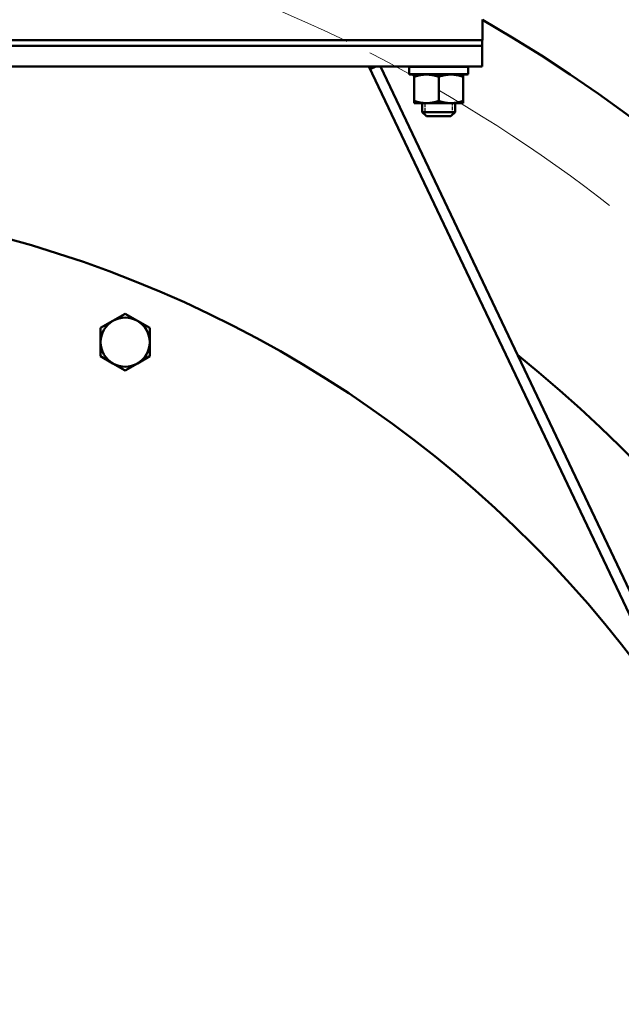
# Model space of a CAD drawing. Units: millimetres. Extents: x 0 to 5607, y 0 to 3960.
# Drawn here: x 1897 to 2072, y 1260 to 1547 of the extents above; entities that cross this region are included whole.
import ezdxf

# ---------------------------------------------------------------- set-up
doc = ezdxf.new("R2010")
doc.units = ezdxf.units.MM
doc.header["$LTSCALE"] = 6.666667
doc.linetypes.add('CHAIN', pattern=[0.7087, 0.4724, -0.0591, 0.1181, -0.0591])
doc.linetypes.add('DASHED', pattern=[0.2067, 0.1654, -0.0413])
for name, color, linetype, lineweight in [('Dimension (ANSI)', 7, 'Continuous', 20), ('Hidden Narrow (ANSI)', 7, 'DASHED', 25), ('Sketch Geometry (ANSI)', 7, 'Continuous', 20), ('Visible (ANSI)', 7, 'Continuous', 50), ('Visible Narrow (ANSI)', 7, 'Continuous', 25)]:
    doc.layers.add(name, color=color, linetype=linetype, lineweight=lineweight)
doc.styles.add('Dimension text', font='TAHOMA.TTF')
doc.dimstyles.new('Eclipse - mm [in]', dxfattribs={"dimscale": 6.666667, "dimtxt": 4, "dimasz": 5, "dimexe": 3.2, "dimexo": 1.6002, "dimgap": 0.8, "dimtad": 0, "dimtih": 1, "dimtoh": 1, "dimdec": 1, "dimrnd": 1e-08, "dimzin": 4, "dimdsep": 46, "dimtxsty": 'Dimension text', "dimcen": 0.09, "dimdle": 10, "dimclrd": 256, "dimclre": 256, "dimclrt": 256, "dimadec": 0, "dimazin": 1, "dimtfac": 1, "dimtdec": 1, "dimtofl": 0, "dimtmove": 0, "dimatfit": 3, "dimfxl": 1, "dimtolj": 1, "dimtzin": 4, "dimlwd": -1, "dimlwe": -1, "dimarcsym": 0})

# ---------------------------------------------------------------- blocks, each defined once
blk = doc.blocks.new('*D12')
at = {"layer": 'Defpoints', "color": 0}
for p in [(1597.48, 1532.35), (2008.65, 773.02)]:
    blk.add_point(p, dxfattribs=at)
at = {"layer": 'Dimension (ANSI)'}
for p, q in [((1803.07, 1152.09), (1803.07, 1153.29)), ((1802.47, 1152.69), (1803.67, 1152.69)), ((2071.92, 656.17), (2024.52, 743.71)), ((2164.32, 656.17), (2071.92, 656.17))]:
    blk.add_line(p, q, dxfattribs=at)
blk.add_solid([(2029.41, 746.36), (2019.64, 741.06), (2008.65, 773.02)], dxfattribs=at)
at = {"layer": 'Dimension (ANSI)', "insert": (2299.36, 656.17), "char_height": 26.6667, "attachment_point": 5, "style": 'Dimension text'}
blk.add_mtext('\\A1;∅863.5\\P [∅34.00 in]\\fTahoma|b0|i0;\\H26.6667;B.C.', dxfattribs=at)
blk = doc.blocks.new('*D21')
at = {"layer": 'Defpoints', "color": 0}
for p in [(1404.71, 1374.6), (2201.43, 930.77)]:
    blk.add_point(p, dxfattribs=at)
at = {"layer": 'Dimension (ANSI)'}
for p, q in [((1803.07, 1152.09), (1803.07, 1153.29)), ((1802.47, 1152.69), (1803.67, 1152.69)), ((2306.78, 872.09), (2230.55, 914.55)), ((2399.17, 872.09), (2306.78, 872.09))]:
    blk.add_line(p, q, dxfattribs=at)
blk.add_solid([(2233.25, 919.41), (2227.84, 909.7), (2201.43, 930.77)], dxfattribs=at)
at = {"layer": 'Dimension (ANSI)', "insert": (2501.51, 872.09), "char_height": 26.6667, "attachment_point": 5, "style": 'Dimension text'}
blk.add_mtext('\\A1;∅912\\P [∅35.91 in]', dxfattribs=at)

msp = doc.modelspace()

# ---------------------------------------------------------------- linework, layer by layer
at = {"layer": 'Hidden Narrow (ANSI)', "ltscale": 0.957299}
for p, q in [((2014.87, 1522.96), (2014.87, 1519.61)), ((2022.86, 1519.61), (2022.86, 1522.96))]:
    msp.add_line(p, q, dxfattribs=at)
at = {"layer": 'Sketch Geometry (ANSI)', "linetype": 'CHAIN', "ltscale": 19.139025}
msp.add_circle((1803.07, 1152.69), 431.75, dxfattribs=at)
at = {"layer": 'Visible (ANSI)'}
for p, q in [((2031.62, 1541.29), (2031.62, 1547.29)), ((2031.62, 1541.29), (1574.62, 1541.29)), ((2031.57, 1539.69), (2031.57, 1541.29)), ((2031.57, 1539.69), (1574.57, 1539.69)), ((2031.57, 1533.69), (2031.57, 1539.69)), ((2031.57, 1533.69), (1574.57, 1533.69)), ((2091.13, 1338.69), (1998.57, 1533.69)), ((1998.94, 1532.91), (2000.58, 1533.69)), ((2113.04, 1299.54), (2001.89, 1533.69)), ((2010.28, 1533.39), (2010.28, 1531.6)), ((2027.5, 1533.39), (2027.5, 1531.6)), ((2027.2, 1531.3), (2010.58, 1531.3)), ((2011.72, 1530.66), (2011.72, 1531.3)), ((2011.72, 1523.6), (2011.72, 1530.66)), ((2018.87, 1523.6), (2018.87, 1530.66)), ((2026.01, 1531.3), (2026.01, 1530.66)), ((2026.01, 1523.6), (2026.01, 1530.66)), ((2011.72, 1522.96), (2011.72, 1523.6)), ((2026.01, 1523.6), (2026.01, 1522.96)), ((2011.72, 1522.96), (2015.3, 1522.96)), ((2014.1, 1522.96), (2014.1, 1520.38)), ((2014.1, 1520.38), (2023.63, 1520.38)), ((2015.3, 1519.19), (2014.1, 1520.38)), ((2015.3, 1522.96), (2022.44, 1522.96)), ((2022.44, 1522.96), (2026.01, 1522.96)), ((2022.44, 1519.19), (2023.63, 1520.38)), ((2023.63, 1522.96), (2023.63, 1520.38)), ((2022.44, 1519.19), (2015.3, 1519.19)), ((1924.03, 1459.54), (1927.61, 1461.61)), ((1927.61, 1461.61), (1931.18, 1459.54)), ((1920.46, 1457.48), (1924.03, 1459.54)), ((1920.46, 1453.35), (1920.46, 1457.48)), ((1931.18, 1459.54), (1934.76, 1457.48)), ((1934.76, 1457.48), (1934.76, 1453.35)), ((1920.46, 1449.22), (1920.46, 1453.35)), ((1934.76, 1453.35), (1934.76, 1449.22)), ((1924.03, 1447.16), (1920.46, 1449.22)), ((1934.76, 1449.22), (1931.18, 1447.16)), ((1927.61, 1445.09), (1924.03, 1447.16)), ((1931.18, 1447.16), (1927.61, 1445.09))]:
    msp.add_line(p, q, dxfattribs=at)
at = {"layer": 'Visible (ANSI)', "flags": 128}
for points in [[(2010.58, 1533.69), (2010.56, 1533.68), (2010.54, 1533.68), (2010.52, 1533.68), (2010.5, 1533.67), (2010.48, 1533.67), (2010.46, 1533.66), (2010.45, 1533.65), (2010.43, 1533.65), (2010.41, 1533.63), (2010.4, 1533.62), (2010.38, 1533.61), (2010.37, 1533.6), (2010.35, 1533.58), (2010.34, 1533.57), (2010.33, 1533.55), (2010.32, 1533.54), (2010.31, 1533.52), (2010.3, 1533.5), (2010.29, 1533.48), (2010.29, 1533.46), (2010.28, 1533.45), (2010.28, 1533.43), (2010.28, 1533.41), (2010.28, 1533.39)], [(2010.28, 1531.6), (2010.28, 1531.58), (2010.28, 1531.56), (2010.28, 1531.54), (2010.29, 1531.52), (2010.29, 1531.5), (2010.3, 1531.48), (2010.31, 1531.46), (2010.32, 1531.45), (2010.33, 1531.43), (2010.34, 1531.41), (2010.35, 1531.4), (2010.37, 1531.38), (2010.38, 1531.37), (2010.4, 1531.36), (2010.41, 1531.35), (2010.43, 1531.34), (2010.45, 1531.33), (2010.46, 1531.32), (2010.48, 1531.31), (2010.5, 1531.31), (2010.52, 1531.3), (2010.54, 1531.3), (2010.56, 1531.3), (2010.58, 1531.3)], [(2015.3, 1531.3), (2015.14, 1531.3), (2015, 1531.29), (2014.85, 1531.29), (2014.7, 1531.28), (2014.55, 1531.27), (2014.41, 1531.26), (2014.26, 1531.24), (2014.11, 1531.22), (2013.97, 1531.2), (2013.82, 1531.18), (2013.68, 1531.16), (2013.53, 1531.13), (2013.38, 1531.1), (2013.24, 1531.08), (2013.09, 1531.04), (2012.94, 1531.01), (2012.79, 1530.97), (2012.64, 1530.93), (2012.49, 1530.89), (2012.34, 1530.85), (2012.19, 1530.81), (2012.03, 1530.76), (2011.88, 1530.71), (2011.72, 1530.66)], [(2018.87, 1530.66), (2018.71, 1530.71), (2018.56, 1530.76), (2018.4, 1530.81), (2018.25, 1530.85), (2018.1, 1530.89), (2017.95, 1530.93), (2017.8, 1530.97), (2017.65, 1531.01), (2017.5, 1531.04), (2017.35, 1531.08), (2017.21, 1531.1), (2017.06, 1531.13), (2016.92, 1531.16), (2016.77, 1531.18), (2016.62, 1531.2), (2016.48, 1531.22), (2016.33, 1531.24), (2016.19, 1531.26), (2016.04, 1531.27), (2015.89, 1531.28), (2015.74, 1531.29), (2015.59, 1531.29), (2015.45, 1531.3), (2015.3, 1531.3)], [(2022.44, 1531.3), (2022.29, 1531.3), (2022.14, 1531.29), (2021.99, 1531.29), (2021.84, 1531.28), (2021.7, 1531.27), (2021.55, 1531.26), (2021.4, 1531.24), (2021.26, 1531.22), (2021.11, 1531.2), (2020.96, 1531.18), (2020.82, 1531.16), (2020.67, 1531.13), (2020.53, 1531.1), (2020.38, 1531.08), (2020.23, 1531.04), (2020.08, 1531.01), (2019.94, 1530.97), (2019.79, 1530.93), (2019.64, 1530.89), (2019.48, 1530.85), (2019.33, 1530.81), (2019.18, 1530.76), (2019.02, 1530.71), (2018.87, 1530.66)], [(2026.01, 1530.66), (2025.85, 1530.71), (2025.7, 1530.76), (2025.55, 1530.81), (2025.39, 1530.85), (2025.24, 1530.89), (2025.09, 1530.93), (2024.94, 1530.97), (2024.79, 1531.01), (2024.65, 1531.04), (2024.5, 1531.08), (2024.35, 1531.1), (2024.2, 1531.13), (2024.06, 1531.16), (2023.91, 1531.18), (2023.77, 1531.2), (2023.62, 1531.22), (2023.48, 1531.24), (2023.33, 1531.26), (2023.18, 1531.27), (2023.04, 1531.28), (2022.89, 1531.29), (2022.74, 1531.29), (2022.59, 1531.3), (2022.44, 1531.3)], [(2011.72, 1523.6), (2011.88, 1523.55), (2012.03, 1523.5), (2012.19, 1523.45), (2012.34, 1523.41), (2012.49, 1523.37), (2012.64, 1523.33), (2012.79, 1523.29), (2012.94, 1523.25), (2013.09, 1523.22), (2013.24, 1523.19), (2013.38, 1523.16), (2013.53, 1523.13), (2013.68, 1523.1), (2013.82, 1523.08), (2013.97, 1523.06), (2014.11, 1523.04), (2014.26, 1523.02), (2014.41, 1523.01), (2014.55, 1522.99), (2014.7, 1522.98), (2014.85, 1522.97), (2015, 1522.97), (2015.14, 1522.96), (2015.3, 1522.96)], [(2015.3, 1522.96), (2015.45, 1522.96), (2015.59, 1522.97), (2015.74, 1522.97), (2015.89, 1522.98), (2016.04, 1522.99), (2016.19, 1523.01), (2016.33, 1523.02), (2016.48, 1523.04), (2016.62, 1523.06), (2016.77, 1523.08), (2016.92, 1523.1), (2017.06, 1523.13), (2017.21, 1523.16), (2017.35, 1523.19), (2017.5, 1523.22), (2017.65, 1523.25), (2017.8, 1523.29), (2017.95, 1523.33), (2018.1, 1523.37), (2018.25, 1523.41), (2018.4, 1523.45), (2018.56, 1523.5), (2018.71, 1523.55), (2018.87, 1523.6)], [(2018.87, 1523.6), (2019.02, 1523.55), (2019.18, 1523.5), (2019.33, 1523.45), (2019.48, 1523.41), (2019.64, 1523.37), (2019.79, 1523.33), (2019.94, 1523.29), (2020.08, 1523.25), (2020.23, 1523.22), (2020.38, 1523.19), (2020.53, 1523.16), (2020.67, 1523.13), (2020.82, 1523.1), (2020.96, 1523.08), (2021.11, 1523.06), (2021.26, 1523.04), (2021.4, 1523.02), (2021.55, 1523.01), (2021.7, 1522.99), (2021.84, 1522.98), (2021.99, 1522.97), (2022.14, 1522.97), (2022.29, 1522.96), (2022.44, 1522.96)], [(2022.44, 1522.96), (2022.59, 1522.96), (2022.74, 1522.97), (2022.89, 1522.97), (2023.04, 1522.98), (2023.18, 1522.99), (2023.33, 1523.01), (2023.48, 1523.02), (2023.62, 1523.04), (2023.77, 1523.06), (2023.91, 1523.08), (2024.06, 1523.1), (2024.2, 1523.13), (2024.35, 1523.16), (2024.5, 1523.19), (2024.65, 1523.22), (2024.79, 1523.25), (2024.94, 1523.29), (2025.09, 1523.33), (2025.24, 1523.37), (2025.39, 1523.41), (2025.55, 1523.45), (2025.7, 1523.5), (2025.85, 1523.55), (2026.01, 1523.6)]]:
    msp.add_lwpolyline(points, dxfattribs=at)
at = {"layer": 'Visible (ANSI)'}
for centre, radius, start, end in [((1803.07, 1152.69), 456, 185.594, 59.9196), ((2027.2, 1533.39), 0.298, 0, 90), ((2027.2, 1531.6), 0.298, 270, 0), ((1803.07, 1152.69), 342.9, 191.2281, 168.7719), ((1927.61, 1453.35), 7.15, 60, 120), ((1927.61, 1453.35), 7.15, 120, 180), ((1927.61, 1453.35), 7.15, 0, 60), ((1927.61, 1453.35), 7.15, 180, 240), ((1927.61, 1453.35), 7.15, 300, 0), ((1803.07, 1152.69), 381, 186.6998, 51.2016), ((1927.61, 1453.35), 7.15, 240, 300)]:
    msp.add_arc(centre, radius, start, end, dxfattribs=at)
at = {"layer": 'Visible Narrow (ANSI)'}
for p, q in [((2027.4, 1533.39), (2010.51, 1533.39)), ((2010.51, 1531.6), (2027.4, 1531.6))]:
    msp.add_line(p, q, dxfattribs=at)

# ---------------------------------------------------------------- dimensions: what is measured, and where the dimension line sits
at = {"layer": 'Dimension (ANSI)'}
dim = msp.add_diameter_dim_2p(p1=(1597.48, 1532.35), p2=(2008.65, 773.02), text='<>\\fTahoma|b0|i0;\\H26.6667;B.C.', dimstyle='Eclipse - mm [in]', override={"dimdec": 1, "dimpost": '\\X', "dimtp": 0, "dimtm": 0, "dimtdec": 1}, dxfattribs=at)
dim.commit()
dim.dimension.update_dxf_attribs({"geometry": '*D12', "text_midpoint": (2299.36, 656.17), "dimtype": 163})
dim = msp.add_diameter_dim_2p(p1=(1404.71, 1374.6), p2=(2201.43, 930.77), dimstyle='Eclipse - mm [in]', override={"dimdec": 0, "dimpost": '\\X', "dimtp": 0, "dimtm": 0, "dimtdec": 1}, dxfattribs=at)
dim.commit()
dim.dimension.update_dxf_attribs({"geometry": '*D21', "text_midpoint": (2501.51, 872.09), "dimtype": 163})

doc.saveas('drawing.dxf')
